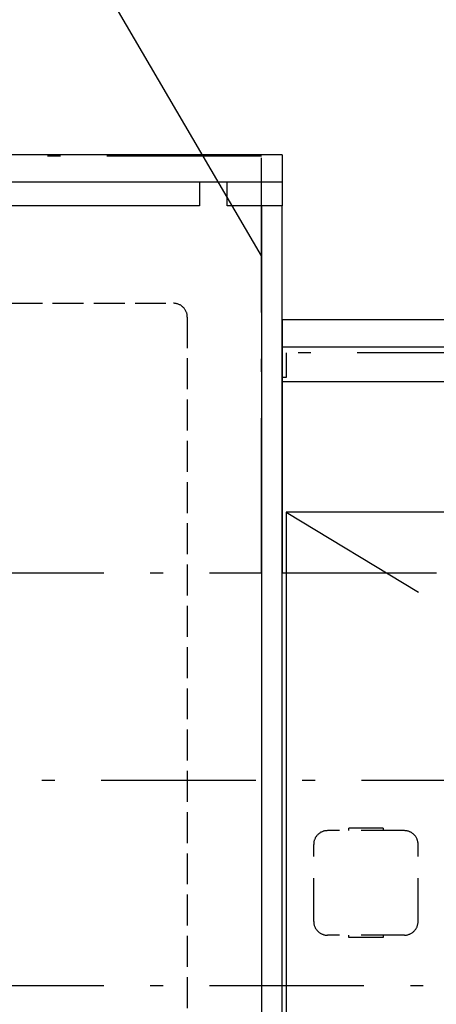
# Model space of a CAD drawing. Units: millimetres. Extents: x 131 to 6060, y -222 to 4490.
# Drawn here: x 2063 to 2366, y 1165 to 1881 of the extents above; entities that cross this region are included whole.
import ezdxf

# ---------------------------------------------------------------- set-up
doc = ezdxf.new("R2010")
doc.units = ezdxf.units.MM
doc.header["$LTSCALE"] = 3.75
for name, pattern in [('DASHDOT', [50.5, 30, -9, 2.5, -9]), ('DOT', [8, 6, -2]), ('HIDDEN', [12.6, 8.4, -4.2])]:
    doc.linetypes.add(name, pattern=pattern)
doc.layers.get('0').update_dxf_attribs({"lineweight": 9})
for name, color, linetype, lineweight in [('FP', 94, 'Continuous', 9), ('NS', 6, 'Continuous', 9), ('メイン', 7, 'Continuous', 9), ('食器側板', 250, 'Continuous', 9), ('食器棚板', 171, 'Continuous', 9), ('ＳＫ', 54, 'Continuous', 9), ('ＴＢ', 212, 'Continuous', 9), ('ＴＯＰ', 30, 'Continuous', 9), ('ＵＰ\u3000下', 5, 'Continuous', 9), ('ＵＰ上\u3000洗濯機側', 94, 'Continuous', 9)]:
    doc.layers.add(name, color=color, linetype=linetype, lineweight=lineweight)

# ---------------------------------------------------------------- blocks, each defined once
blk = doc.blocks.new('*G97')
at = {"layer": 'メイン', "color": 7, "linetype": 'DOT', "lineweight": 30}
for p, q in [((1696.52, 1674.73), (2174.52, 1674.73)), ((2184.52, 1664.73), (2184.52, 852.73))]:
    blk.add_line(p, q, dxfattribs=at)
blk.add_arc((2174.52, 1664.73), 10, 0, 90, dxfattribs=at)

msp = doc.modelspace()

# ---------------------------------------------------------------- linework, layer by layer
at = {"layer": 'FP', "color": 94, "linetype": 'DASHDOT', "lineweight": 30}
for p, q in [((2256.518, 1638.729), (2256.518, 1620.729)), ((2799.518, 1638.729), (2256.518, 1638.729)), ((2256.518, 1620.729), (2253.518, 1620.729)), ((2253.518, 1478.729), (2802.518, 1478.729))]:
    msp.add_line(p, q, dxfattribs=at)
at = {"layer": 'FP', "color": 94, "linetype": 'Continuous', "lineweight": 30}
msp.add_line((2253.518, 1620.729), (2253.518, 1478.729), dxfattribs=at)
at = {"layer": 'NS', "color": 6, "linetype": 'Continuous', "lineweight": 30}
for p, q in [((2253.518, 1745.729), (2238.518, 1745.729)), ((2238.518, 1745.729), (2238.518, 866.729)), ((2253.518, 866.729), (2253.518, 1745.729))]:
    msp.add_line(p, q, dxfattribs=at)
at = {"layer": '食器側板', "color": 250, "linetype": 'DASHDOT', "lineweight": 30}
msp.add_line((2256.518, 1522.729), (2800.518, 1194.729), dxfattribs=at)
at = {"layer": '食器棚板', "color": 171, "linetype": 'Continuous', "lineweight": 30}
msp.add_lwpolyline([(2238.518, 1709.174), (2121.154, 1910), (1851.154, 1910)], dxfattribs=at)
at = {"layer": 'ＳＫ', "color": 54, "linetype": 'HIDDEN', "lineweight": 30}
for p, q in [((2342.518, 1291.229), (2286.518, 1291.229)), ((2327.018, 1292.979), (2302.018, 1292.979)), ((2302.018, 1291.229), (2302.018, 1292.979)), ((2327.018, 1292.979), (2327.018, 1291.229)), ((2276.518, 1225.229), (2276.518, 1281.229)), ((2352.518, 1225.229), (2352.518, 1281.229)), ((2342.518, 1215.229), (2286.518, 1215.229)), ((2302.018, 1213.479), (2302.018, 1215.229)), ((2327.018, 1213.479), (2302.018, 1213.479)), ((2327.018, 1215.229), (2327.018, 1213.479))]:
    msp.add_line(p, q, dxfattribs=at)
for centre, start, end in [((2286.518, 1281.229), 90, 180), ((2342.518, 1281.229), 0, 90), ((2286.518, 1225.229), 180, 270), ((2342.518, 1225.229), 270, 0)]:
    msp.add_arc(centre, 10, start, end, dxfattribs=at)
at = {"layer": 'ＴＢ', "color": 212, "linetype": 'Continuous', "lineweight": 30}
for p, q in [((2256.518, 1522.729), (2256.518, 866.729)), ((2800.518, 1522.729), (2256.518, 1522.729))]:
    msp.add_line(p, q, dxfattribs=at)
at = {"layer": 'ＴＯＰ', "color": 30, "linetype": 'Continuous', "lineweight": 30}
for p, q in [((2253.518, 1782.729), (1631.518, 1782.729)), ((2253.518, 1782.729), (2253.518, 1745.729)), ((2253.518, 1762.729), (1631.518, 1762.729)), ((2193.518, 1762.729), (2193.518, 1745.729)), ((2213.518, 1745.729), (2213.518, 1762.729)), ((2193.518, 1745.729), (1691.518, 1745.729)), ((2253.518, 1745.729), (2213.518, 1745.729)), ((2802.518, 1662.729), (2253.518, 1662.729)), ((2253.518, 1662.729), (2253.518, 1617.729)), ((2802.518, 1642.729), (2253.518, 1642.729)), ((2802.518, 1617.729), (2253.518, 1617.729))]:
    msp.add_line(p, q, dxfattribs=at)
at = {"layer": 'ＵＰ\u3000下', "color": 5, "linetype": 'DASHDOT', "lineweight": 30}
for p, q in [((2802.518, 1327.729), (1632.518, 1327.729)), ((1632.518, 1178.729), (2802.518, 1178.729))]:
    msp.add_line(p, q, dxfattribs=at)
at = {"layer": 'ＵＰ上\u3000洗濯機側', "color": 94, "linetype": 'DASHDOT', "lineweight": 30}
for p, q in [((2238.518, 1781.729), (1638.518, 1781.729)), ((2238.518, 1478.729), (2238.518, 1781.729)), ((1632.518, 1478.729), (2238.518, 1478.729))]:
    msp.add_line(p, q, dxfattribs=at)

# ---------------------------------------------------------------- block references
msp.add_blockref('*G97', (0, 0))

doc.saveas('drawing.dxf')
